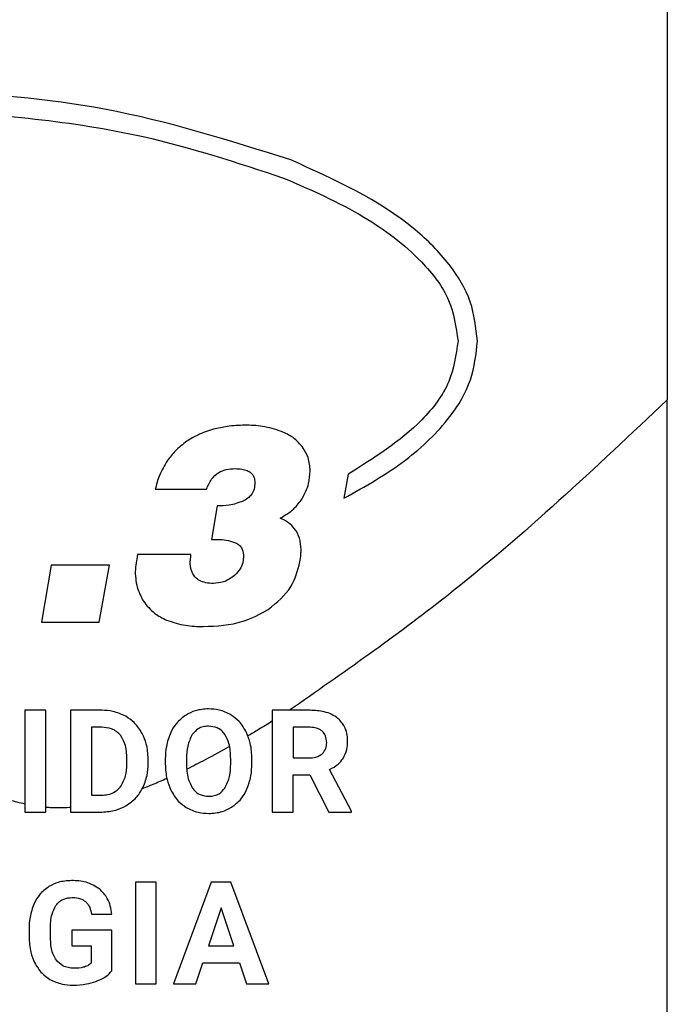
# Model space of a CAD drawing. Units: millimetres. Extents: x 7 to 286, y 8 to 196.
# Drawn here: x 210 to 212, y 88 to 91 of the extents above; entities that cross this region are included whole.
import ezdxf

# ---------------------------------------------------------------- set-up
doc = ezdxf.new("R2010")
doc.units = ezdxf.units.MM

msp = doc.modelspace()

# ---------------------------------------------------------------- linework, layer by layer
at = {"color": 7, "linetype": 'Continuous', "lineweight": 25}
for p, q in [((211.621, 92.4449), (211.621, 89.6336)), ((210.4606, 90.3728), (210.4605, 90.3728)), ((210.4386, 90.317), (210.4385, 90.317)), ((211.621, 86.1566), (211.621, 89.6336)), ((210.6373, 89.4044), (210.6242, 89.3298)), ((210.0428, 89.3578), (210.2011, 89.3578)), ((210.2342, 89.307), (210.2164, 89.2029)), ((210.1529, 89.1563), (209.9878, 89.1563)), ((209.7219, 89.1233), (209.6923, 88.948)), ((209.9023, 89.1233), (209.7219, 89.1233)), ((209.8701, 88.948), (209.9023, 89.1233)), ((209.6923, 88.948), (209.8701, 88.948)), ((209.6415, 88.6764), (209.6415, 88.3628)), ((209.706, 88.6764), (209.6415, 88.6764)), ((209.706, 88.3628), (209.706, 88.6764)), ((209.7814, 88.6764), (209.7814, 88.3628)), ((209.8778, 88.6764), (209.7814, 88.6764)), ((210.4034, 88.6764), (210.4034, 88.3628)), ((210.5199, 88.6764), (210.4034, 88.6764)), ((209.846, 88.6239), (209.846, 88.4149)), ((209.8778, 88.6239), (209.846, 88.6239)), ((210.5199, 88.6239), (210.468, 88.6239)), ((210.468, 88.6239), (210.468, 88.53)), ((209.9556, 88.5103), (209.9556, 88.5269)), ((210.0211, 88.5123), (210.0211, 88.5267)), ((210.0739, 88.5263), (210.0739, 88.5108)), ((210.1393, 88.5278), (210.1393, 88.5125)), ((210.2754, 88.5114), (210.2754, 88.5267)), ((210.3409, 88.5125), (210.3409, 88.5265)), ((210.468, 88.53), (210.5201, 88.53)), ((210.468, 88.4775), (210.5194, 88.4775)), ((210.468, 88.3628), (210.468, 88.4775)), ((210.5194, 88.4775), (210.5782, 88.3628)), ((210.6476, 88.3659), (210.5798, 88.4939)), ((209.846, 88.4149), (209.8772, 88.4149)), ((209.6415, 88.3628), (209.706, 88.3628)), ((209.7814, 88.3628), (209.8785, 88.3628)), ((210.4034, 88.3628), (210.468, 88.3628)), ((210.5782, 88.3628), (210.6476, 88.3628)), ((210.6476, 88.3628), (210.6476, 88.3659)), ((209.9817, 88.1471), (209.9817, 87.8336)), ((210.0462, 88.1471), (209.9817, 88.1471)), ((210.0462, 87.8336), (210.0462, 88.1471)), ((210.2157, 88.1471), (210.099, 87.8336)), ((210.2756, 88.1471), (210.2157, 88.1471)), ((210.3929, 87.8336), (210.2756, 88.1471)), ((209.8468, 88.0476), (209.9096, 88.0476)), ((210.2457, 88.0679), (210.2066, 87.9504)), ((210.285, 87.9504), (210.2457, 88.0679)), ((209.6539, 87.9994), (209.6539, 87.9781)), ((209.7196, 87.981), (209.7196, 88.001)), ((209.9096, 87.9985), (209.7863, 87.9985)), ((209.7863, 87.9985), (209.7863, 87.9509)), ((209.9096, 87.8732), (209.9096, 87.9985)), ((209.7863, 87.9509), (209.8451, 87.9509)), ((209.8451, 87.9509), (209.8451, 87.8967)), ((210.2066, 87.9504), (210.285, 87.9504)), ((210.1677, 87.8336), (210.1892, 87.898)), ((210.1892, 87.898), (210.3025, 87.898)), ((210.3025, 87.898), (210.3242, 87.8336)), ((209.9817, 87.8336), (210.0462, 87.8336)), ((210.099, 87.8336), (210.1677, 87.8336)), ((210.3242, 87.8336), (210.3929, 87.8336))]:
    msp.add_line(p, q, dxfattribs=at)
for points, knots in [([(210.4605, 90.3728), (210.2707, 90.4327), (209.9072, 90.5476), (209.5272, 90.5754), (209.3455, 90.5886)], [0, 0, 0, 0, 0.522003, 1, 1, 1, 1]), ([(209.335, 90.5291), (209.5606, 90.5116), (209.9372, 90.4825), (210.2951, 90.3643), (210.4386, 90.317)], [0, 0, 0, 0, 0.59926, 1, 1, 1, 1]), ([(211.036, 89.8145), (211.0314, 89.8557), (211.0217, 89.941), (210.9487, 90.0585), (210.7781, 90.23), (210.5962, 90.3118), (210.4606, 90.3728)], [0, 0, 0, 0, 0.145643, 0.3018589, 0.479176, 1, 1, 1, 1]), ([(210.4385, 90.317), (210.523, 90.2802), (210.6765, 90.2135), (210.8494, 90.0837), (210.9562, 89.9491), (210.9697, 89.8575), (210.976, 89.8145)], [0, 0, 0, 0, 0.35568, 0.646512, 0.834032, 1, 1, 1, 1]), ([(210.6242, 89.3298), (210.6899, 89.3666), (210.8111, 89.4346), (210.9436, 89.5614), (211.0222, 89.6899), (211.0315, 89.7739), (211.036, 89.8145)], [0, 0, 0, 0, 0.33807, 0.623534, 0.81815, 1, 1, 1, 1]), ([(210.976, 89.8145), (210.9697, 89.7718), (210.9563, 89.6809), (210.8388, 89.5296), (210.7176, 89.4543), (210.6373, 89.4044)], [0, 0, 0, 0, 0.230378, 0.490374, 1, 1, 1, 1]), ([(211.621, 89.6336), (211.3997, 89.4245), (211.0334, 89.0784), (210.6203, 88.7904), (210.4567, 88.6764)], [0, 0, 0, 0, 0.604034, 1, 1, 1, 1]), ([(210.2227, 89.5424), (210.2061, 89.5372), (210.1772, 89.5283), (210.1515, 89.5126), (210.1406, 89.506)], [0, 0, 0, 0, 0.576979, 1, 1, 1, 1]), ([(210.3188, 89.5551), (210.3006, 89.5544), (210.2681, 89.5532), (210.2366, 89.5457), (210.2227, 89.5424)], [0, 0, 0, 0, 0.560801, 1, 1, 1, 1]), ([(210.4318, 89.536), (210.4126, 89.5421), (210.3758, 89.5538), (210.3372, 89.5547), (210.3188, 89.5551)], [0, 0, 0, 0, 0.52256, 1, 1, 1, 1]), ([(210.4992, 89.4848), (210.4893, 89.4964), (210.4706, 89.5184), (210.4443, 89.5304), (210.4318, 89.536)], [0, 0, 0, 0, 0.5247, 1, 1, 1, 1]), ([(210.1406, 89.506), (210.1279, 89.4963), (210.105, 89.4789), (210.0878, 89.4558), (210.0801, 89.4454)], [0, 0, 0, 0, 0.552666, 1, 1, 1, 1]), ([(210.5203, 89.4145), (210.5192, 89.4285), (210.5172, 89.4535), (210.5047, 89.4752), (210.4992, 89.4848)], [0, 0, 0, 0, 0.557321, 1, 1, 1, 1]), ([(210.0801, 89.4454), (210.0712, 89.4306), (210.0548, 89.403), (210.0466, 89.372), (210.0428, 89.3578)], [0, 0, 0, 0, 0.540044, 1, 1, 1, 1]), ([(210.2011, 89.3578), (210.2054, 89.3685), (210.2134, 89.3887), (210.2363, 89.4095), (210.2624, 89.4199), (210.2799, 89.4208), (210.2892, 89.4213)], [0, 0, 0, 0, 0.291406, 0.552422, 0.763506, 1, 1, 1, 1]), ([(210.2892, 89.4213), (210.2961, 89.4211), (210.3087, 89.4207), (210.3256, 89.4163), (210.3393, 89.4083), (210.3488, 89.3949), (210.3497, 89.3839), (210.3501, 89.3781)], [0, 0, 0, 0, 0.244422, 0.445247, 0.613998, 0.797212, 1, 1, 1, 1]), ([(210.4953, 89.3286), (210.5034, 89.3437), (210.5177, 89.3707), (210.5195, 89.4011), (210.5203, 89.4145)], [0, 0, 0, 0, 0.5589239, 1, 1, 1, 1]), ([(210.3501, 89.3781), (210.3497, 89.3712), (210.3488, 89.3579), (210.3402, 89.3412), (210.3281, 89.329), (210.3187, 89.324), (210.3137, 89.3214)], [0, 0, 0, 0, 0.289481, 0.554667, 0.767384, 1, 1, 1, 1]), ([(210.3137, 89.3214), (210.2996, 89.3161), (210.2739, 89.3065), (210.2465, 89.3068), (210.2342, 89.307)], [0, 0, 0, 0, 0.549569, 1, 1, 1, 1]), ([(210.428, 89.2689), (210.4429, 89.2775), (210.4696, 89.2928), (210.4875, 89.3177), (210.4953, 89.3286)], [0, 0, 0, 0, 0.559739, 1, 1, 1, 1]), ([(210.4924, 89.1716), (210.4916, 89.1835), (210.49, 89.2065), (210.4747, 89.2352), (210.4533, 89.256), (210.4367, 89.2645), (210.428, 89.2689)], [0, 0, 0, 0, 0.287468, 0.551678, 0.765117, 1, 1, 1, 1]), ([(210.2164, 89.2029), (210.2339, 89.2032), (210.2606, 89.2037), (210.2854, 89.1946), (210.2938, 89.1914)], [0, 0, 0, 0, 0.658377, 1, 1, 1, 1]), ([(210.2938, 89.1914), (210.2975, 89.1889), (210.3048, 89.1839), (210.3138, 89.1695), (210.3148, 89.1573), (210.3154, 89.1495)], [0, 0, 0, 0, 0.268684, 0.532194, 1, 1, 1, 1]), ([(210.489, 89.1335), (210.4901, 89.1416), (210.4918, 89.1543), (210.4922, 89.167), (210.4924, 89.1716)], [0, 0, 0, 0, 0.643144, 1, 1, 1, 1]), ([(209.9878, 89.1563), (209.9864, 89.1478), (209.9837, 89.1303), (209.9819, 89.1128), (209.981, 89.1038)], [0, 0, 0, 0, 0.4897394, 1, 1, 1, 1]), ([(210.1503, 89.1335), (210.1506, 89.1353), (210.1511, 89.1383), (210.1515, 89.1415), (210.1516, 89.1428)], [0, 0, 0, 0, 0.582776, 1, 1, 1, 1]), ([(210.2223, 89.0674), (210.2143, 89.0678), (210.1995, 89.0684), (210.1794, 89.0753), (210.1632, 89.0882), (210.1524, 89.1085), (210.1511, 89.1247), (210.1503, 89.1335)], [0, 0, 0, 0, 0.215805, 0.398515, 0.563838, 0.764076, 1, 1, 1, 1]), ([(210.1516, 89.1428), (210.1518, 89.1442), (210.152, 89.1464), (210.1523, 89.1487), (210.1524, 89.1495)], [0, 0, 0, 0, 0.620395, 1, 1, 1, 1]), ([(210.1524, 89.1495), (210.1526, 89.1507), (210.1529, 89.1529), (210.1529, 89.1552), (210.1529, 89.1563)], [0, 0, 0, 0, 0.49983, 1, 1, 1, 1]), ([(210.3154, 89.1495), (210.3137, 89.1374), (210.3105, 89.115), (210.2945, 89.0992), (210.2871, 89.092)], [0, 0, 0, 0, 0.538915, 1, 1, 1, 1]), ([(210.3912, 88.9866), (210.4176, 89.0084), (210.4653, 89.0479), (210.4817, 89.1071), (210.489, 89.1335)], [0, 0, 0, 0, 0.554747, 1, 1, 1, 1]), ([(209.981, 89.1038), (209.9824, 89.0852), (209.9847, 89.0531), (210, 89.0248), (210.0064, 89.0128)], [0, 0, 0, 0, 0.5768891, 1, 1, 1, 1]), ([(210.2871, 89.092), (210.2761, 89.0841), (210.2566, 89.07), (210.2327, 89.0682), (210.2223, 89.0674)], [0, 0, 0, 0, 0.562023, 1, 1, 1, 1]), ([(210.0064, 89.0128), (210.017, 88.9993), (210.0366, 88.9744), (210.065, 88.9606), (210.0779, 88.9544)], [0, 0, 0, 0, 0.544003, 1, 1, 1, 1]), ([(210.191, 88.9345), (210.2328, 88.9364), (210.3036, 88.9398), (210.3658, 88.973), (210.3912, 88.9866)], [0, 0, 0, 0, 0.5907283, 1, 1, 1, 1]), ([(210.0779, 88.9544), (210.0973, 88.948), (210.134, 88.9359), (210.1727, 88.9349), (210.191, 88.9345)], [0, 0, 0, 0, 0.5268707, 1, 1, 1, 1]), ([(210.2074, 88.6808), (210.1934, 88.6799), (210.1688, 88.6783), (210.147, 88.6668), (210.1377, 88.6619)], [0, 0, 0, 0, 0.570164, 1, 1, 1, 1]), ([(210.2771, 88.6619), (210.265, 88.6679), (210.243, 88.679), (210.2185, 88.6802), (210.2074, 88.6808)], [0, 0, 0, 0, 0.547345, 1, 1, 1, 1]), ([(209.9518, 88.6578), (209.939, 88.6637), (209.9154, 88.6747), (209.8895, 88.6758), (209.8778, 88.6764)], [0, 0, 0, 0, 0.546574, 1, 1, 1, 1]), ([(210.0028, 88.6048), (209.9952, 88.6167), (209.9819, 88.638), (209.961, 88.6518), (209.9518, 88.6578)], [0, 0, 0, 0, 0.563258, 1, 1, 1, 1]), ([(210.1377, 88.6619), (210.127, 88.6538), (210.1074, 88.6391), (210.0958, 88.6176), (210.0906, 88.6079)], [0, 0, 0, 0, 0.5479102, 1, 1, 1, 1]), ([(210.3242, 88.6079), (210.3174, 88.6201), (210.3054, 88.6415), (210.2856, 88.6557), (210.2771, 88.6619)], [0, 0, 0, 0, 0.56969, 1, 1, 1, 1]), ([(210.6056, 88.6516), (210.5995, 88.6559), (210.5867, 88.6648), (210.5576, 88.6745), (210.5347, 88.6756), (210.5199, 88.6764)], [0, 0, 0, 0, 0.2458705, 0.5128052, 1, 1, 1, 1]), ([(210.6357, 88.5816), (210.6353, 88.5895), (210.6345, 88.6047), (210.6262, 88.6302), (210.6133, 88.6435), (210.6056, 88.6516)], [0, 0, 0, 0, 0.303505, 0.579577, 1, 1, 1, 1]), ([(209.9357, 88.5993), (209.9318, 88.6035), (209.9238, 88.6119), (209.9041, 88.6219), (209.888, 88.6231), (209.8778, 88.6239)], [0, 0, 0, 0, 0.265236, 0.532292, 1, 1, 1, 1]), ([(210.2074, 88.6274), (210.2017, 88.6271), (210.1906, 88.6264), (210.172, 88.6191), (210.1628, 88.6085), (210.1572, 88.6021)], [0, 0, 0, 0, 0.293972, 0.565789, 1, 1, 1, 1]), ([(210.2578, 88.6018), (210.2543, 88.6061), (210.2476, 88.6146), (210.2305, 88.6252), (210.2163, 88.6266), (210.2074, 88.6274)], [0, 0, 0, 0, 0.282706, 0.551657, 1, 1, 1, 1]), ([(210.4034, 88.6426), (210.3894, 88.6339), (210.3646, 88.6186), (210.3396, 88.6038), (210.3287, 88.5973)], [0, 0, 0, 0, 0.5657791, 1, 1, 1, 1]), ([(210.5585, 88.6112), (210.5559, 88.6134), (210.5505, 88.6179), (210.5373, 88.6229), (210.5267, 88.6235), (210.5199, 88.6239)], [0, 0, 0, 0, 0.243399, 0.507765, 1, 1, 1, 1]), ([(209.9556, 88.5269), (209.9551, 88.5428), (209.9542, 88.5687), (209.9409, 88.5907), (209.9357, 88.5993)], [0, 0, 0, 0, 0.612931, 1, 1, 1, 1]), ([(210.0211, 88.5267), (210.0202, 88.5423), (210.0187, 88.5695), (210.0075, 88.5942), (210.0028, 88.6048)], [0, 0, 0, 0, 0.5737501, 1, 1, 1, 1]), ([(210.0906, 88.6079), (210.0852, 88.5937), (210.0753, 88.5674), (210.0743, 88.5393), (210.0739, 88.5263)], [0, 0, 0, 0, 0.537401, 1, 1, 1, 1]), ([(210.1572, 88.6021), (210.1515, 88.5903), (210.1402, 88.5669), (210.1396, 88.5408), (210.1393, 88.5278)], [0, 0, 0, 0, 0.499228, 1, 1, 1, 1]), ([(210.2754, 88.5267), (210.275, 88.5431), (210.2744, 88.5695), (210.2624, 88.5928), (210.2578, 88.6018)], [0, 0, 0, 0, 0.618182, 1, 1, 1, 1]), ([(210.3409, 88.5265), (210.3402, 88.5428), (210.339, 88.5709), (210.3285, 88.5969), (210.3242, 88.6079)], [0, 0, 0, 0, 0.580458, 1, 1, 1, 1]), ([(210.5712, 88.5764), (210.5707, 88.584), (210.5698, 88.5969), (210.5618, 88.607), (210.5585, 88.6112)], [0, 0, 0, 0, 0.587141, 1, 1, 1, 1]), ([(210.2722, 88.5647), (210.2472, 88.5509), (210.2036, 88.5267), (210.159, 88.5044), (210.14, 88.4949)], [0, 0, 0, 0, 0.573178, 1, 1, 1, 1]), ([(210.5578, 88.5423), (210.5621, 88.5476), (210.5701, 88.5577), (210.5709, 88.5704), (210.5712, 88.5764)], [0, 0, 0, 0, 0.532564, 1, 1, 1, 1]), ([(210.6218, 88.5281), (210.6263, 88.537), (210.6347, 88.5539), (210.6354, 88.5727), (210.6357, 88.5816)], [0, 0, 0, 0, 0.528736, 1, 1, 1, 1]), ([(210.5201, 88.53), (210.5284, 88.5304), (210.5422, 88.5311), (210.5533, 88.5391), (210.5578, 88.5423)], [0, 0, 0, 0, 0.59742, 1, 1, 1, 1]), ([(210.5798, 88.4939), (210.5894, 88.4988), (210.6059, 88.5073), (210.6171, 88.522), (210.6218, 88.5281)], [0, 0, 0, 0, 0.5833319, 1, 1, 1, 1]), ([(209.9351, 88.4396), (209.9416, 88.4507), (209.9542, 88.4727), (209.9551, 88.4979), (209.9556, 88.5103)], [0, 0, 0, 0, 0.509877, 1, 1, 1, 1]), ([(210.0031, 88.4346), (210.0088, 88.4481), (210.0195, 88.4729), (210.0206, 88.4999), (210.0211, 88.5123)], [0, 0, 0, 0, 0.542798, 1, 1, 1, 1]), ([(210.0739, 88.5108), (210.0747, 88.4947), (210.0761, 88.4671), (210.0865, 88.4415), (210.0909, 88.4307)], [0, 0, 0, 0, 0.579825, 1, 1, 1, 1]), ([(210.1393, 88.5125), (210.1398, 88.4964), (210.1405, 88.4701), (210.1524, 88.4469), (210.157, 88.4379)], [0, 0, 0, 0, 0.6120852, 1, 1, 1, 1]), ([(210.2578, 88.4369), (210.2634, 88.4487), (210.2746, 88.4722), (210.2752, 88.4983), (210.2754, 88.5114)], [0, 0, 0, 0, 0.499261, 1, 1, 1, 1]), ([(210.3245, 88.4313), (210.3298, 88.4453), (210.3396, 88.4716), (210.3405, 88.4995), (210.3409, 88.5125)], [0, 0, 0, 0, 0.536029, 1, 1, 1, 1]), ([(210.0787, 88.4662), (210.0644, 88.4599), (210.0394, 88.4489), (210.014, 88.4388), (210.0031, 88.4345)], [0, 0, 0, 0, 0.570282, 1, 1, 1, 1]), ([(209.8772, 88.4149), (209.8839, 88.4152), (209.8965, 88.4159), (209.9176, 88.4226), (209.9285, 88.4332), (209.9351, 88.4396)], [0, 0, 0, 0, 0.306199, 0.583097, 1, 1, 1, 1]), ([(209.9523, 88.3818), (209.9638, 88.3896), (209.9845, 88.4037), (209.9973, 88.4251), (210.0031, 88.4346)], [0, 0, 0, 0, 0.556075, 1, 1, 1, 1]), ([(210.157, 88.4379), (210.1605, 88.4334), (210.1672, 88.4246), (210.1844, 88.4136), (210.1988, 88.4122), (210.2078, 88.4113)], [0, 0, 0, 0, 0.2838831, 0.5526954, 1, 1, 1, 1]), ([(210.2078, 88.4113), (210.2135, 88.4117), (210.2245, 88.4124), (210.2431, 88.4198), (210.2522, 88.4304), (210.2578, 88.4369)], [0, 0, 0, 0, 0.293959, 0.56551, 1, 1, 1, 1]), ([(209.6415, 88.3875), (209.6256, 88.3912), (209.5964, 88.398), (209.5678, 88.4069), (209.5547, 88.411)], [0, 0, 0, 0, 0.5433634, 1, 1, 1, 1]), ([(210.0909, 88.4307), (210.0978, 88.4186), (210.1099, 88.3974), (210.1297, 88.3832), (210.1383, 88.3772)], [0, 0, 0, 0, 0.568364, 1, 1, 1, 1]), ([(210.2777, 88.3774), (210.2884, 88.3854), (210.3079, 88.4001), (210.3194, 88.4216), (210.3245, 88.4313)], [0, 0, 0, 0, 0.54899, 1, 1, 1, 1]), ([(209.746, 88.3753), (209.7387, 88.3754), (209.7253, 88.3756), (209.712, 88.3768), (209.706, 88.3773)], [0, 0, 0, 0, 0.549318, 1, 1, 1, 1]), ([(209.7814, 88.3769), (209.7747, 88.3764), (209.7629, 88.3755), (209.7511, 88.3754), (209.746, 88.3753)], [0, 0, 0, 0, 0.569457, 1, 1, 1, 1]), ([(209.8785, 88.3628), (209.8933, 88.3638), (209.9191, 88.3655), (209.9424, 88.3769), (209.9523, 88.3818)], [0, 0, 0, 0, 0.570139, 1, 1, 1, 1]), ([(210.1383, 88.3772), (210.1503, 88.3711), (210.1723, 88.3602), (210.1968, 88.359), (210.2078, 88.3584)], [0, 0, 0, 0, 0.547856, 1, 1, 1, 1]), ([(210.2078, 88.3584), (210.2219, 88.3593), (210.2466, 88.3609), (210.2684, 88.3724), (210.2777, 88.3774)], [0, 0, 0, 0, 0.570743, 1, 1, 1, 1]), ([(209.7153, 88.1333), (209.7049, 88.1255), (209.6858, 88.1113), (209.6747, 88.0903), (209.6697, 88.0808)], [0, 0, 0, 0, 0.547889, 1, 1, 1, 1]), ([(209.7852, 88.1515), (209.771, 88.1507), (209.7464, 88.1493), (209.7246, 88.1381), (209.7153, 88.1333)], [0, 0, 0, 0, 0.5762946, 1, 1, 1, 1]), ([(209.8725, 88.1249), (209.8586, 88.1334), (209.8318, 88.1499), (209.8004, 88.151), (209.7852, 88.1515)], [0, 0, 0, 0, 0.517814, 1, 1, 1, 1]), ([(209.9096, 88.0476), (209.9065, 88.0649), (209.9013, 88.0944), (209.8809, 88.116), (209.8725, 88.1249)], [0, 0, 0, 0, 0.587255, 1, 1, 1, 1]), ([(209.6697, 88.0808), (209.6646, 88.0668), (209.6551, 88.0404), (209.6543, 88.0125), (209.6539, 87.9994)], [0, 0, 0, 0, 0.5319315, 1, 1, 1, 1]), ([(209.7196, 88.001), (209.72, 88.0171), (209.7207, 88.0431), (209.7325, 88.066), (209.737, 88.0747)], [0, 0, 0, 0, 0.620917, 1, 1, 1, 1]), ([(209.737, 88.0747), (209.7404, 88.0789), (209.7471, 88.0872), (209.7641, 88.0974), (209.7782, 88.0987), (209.7871, 88.0995)], [0, 0, 0, 0, 0.278048, 0.546289, 1, 1, 1, 1]), ([(209.7871, 88.0995), (209.7959, 88.099), (209.8107, 88.0983), (209.8229, 88.0903), (209.8278, 88.087)], [0, 0, 0, 0, 0.597382, 1, 1, 1, 1]), ([(209.8278, 88.087), (209.8304, 88.0844), (209.8358, 88.079), (209.8429, 88.0657), (209.8453, 88.0547), (209.8468, 88.0476)], [0, 0, 0, 0, 0.246732, 0.513692, 1, 1, 1, 1]), ([(209.7382, 87.9064), (209.735, 87.9116), (209.7281, 87.9227), (209.721, 87.9481), (209.7201, 87.968), (209.7196, 87.981)], [0, 0, 0, 0, 0.2356422, 0.5010064, 1, 1, 1, 1]), ([(209.6539, 87.9781), (209.6547, 87.962), (209.6561, 87.9345), (209.6666, 87.9091), (209.671, 87.8986)], [0, 0, 0, 0, 0.58355, 1, 1, 1, 1]), ([(209.671, 87.8986), (209.6779, 87.8868), (209.69, 87.8661), (209.7098, 87.8527), (209.7183, 87.847)], [0, 0, 0, 0, 0.5669236, 1, 1, 1, 1]), ([(209.7931, 87.8812), (209.7868, 87.8816), (209.7748, 87.8822), (209.7545, 87.8892), (209.7444, 87.8999), (209.7382, 87.9064)], [0, 0, 0, 0, 0.30355, 0.578637, 1, 1, 1, 1]), ([(209.8451, 87.8967), (209.8418, 87.894), (209.8347, 87.8882), (209.8168, 87.8823), (209.8026, 87.8816), (209.7931, 87.8812)], [0, 0, 0, 0, 0.230008, 0.49152, 1, 1, 1, 1]), ([(209.8603, 87.8407), (209.8712, 87.8452), (209.8899, 87.853), (209.9039, 87.8673), (209.9096, 87.8732)], [0, 0, 0, 0, 0.587672, 1, 1, 1, 1]), ([(209.7183, 87.847), (209.7306, 87.8413), (209.7533, 87.8307), (209.7783, 87.8297), (209.7898, 87.8292)], [0, 0, 0, 0, 0.540933, 1, 1, 1, 1]), ([(209.7898, 87.8292), (209.8036, 87.8297), (209.8277, 87.8306), (209.8506, 87.8377), (209.8603, 87.8407)], [0, 0, 0, 0, 0.576321, 1, 1, 1, 1])]:
    msp.add_open_spline(points, degree=3, knots=knots, dxfattribs=at)

doc.saveas('drawing.dxf')
